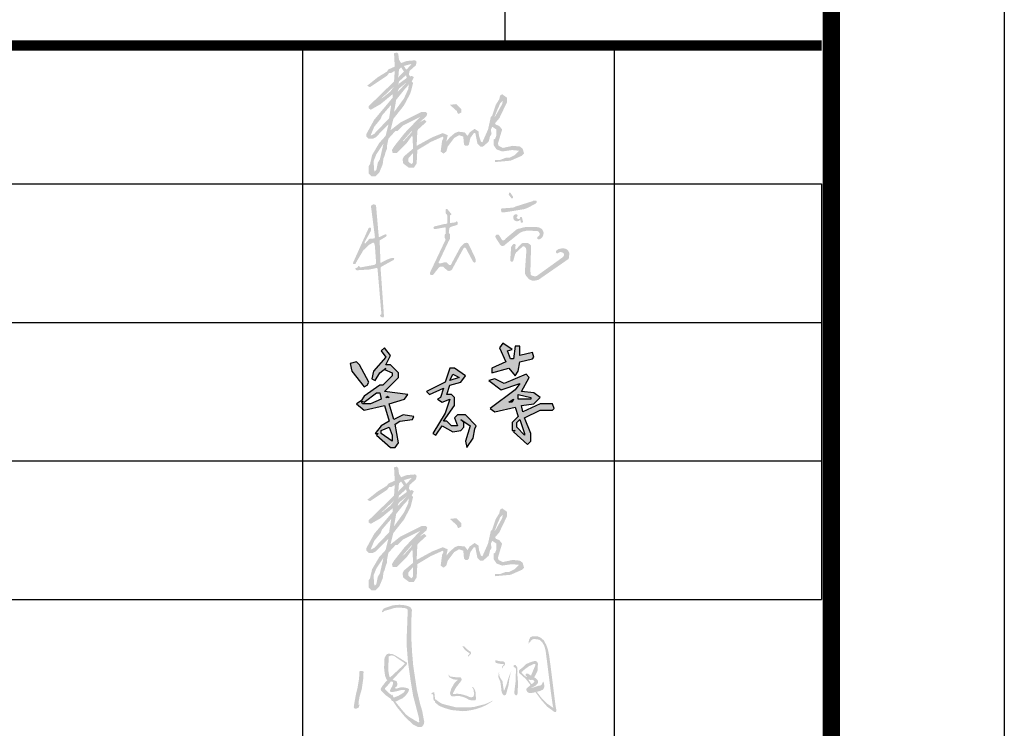
# Model space of a CAD drawing. Extents: x 2004103 to 2684460, y 304241 to 439257.
# Drawn here: x 2583237 to 2588928, y 352358 to 356451 of the extents above; entities that cross this region are included whole.
import ezdxf

# ---------------------------------------------------------------- set-up
doc = ezdxf.new("R2010")
doc.units = 0
doc.header["$LTSCALE"] = 1000
doc.header["$MEASUREMENT"] = 0
for name, color, linetype in [('LWIRE', 4, 'Continuous'), ('SHEET', 7, 'Continuous'), ('公司图框', 7, 'Continuous'), ('框1', 7, 'Continuous')]:
    doc.layers.add(name, color=color, linetype=linetype)

# ---------------------------------------------------------------- blocks, each defined once
blk = doc.blocks.new('song')
at = {"linetype": 'Continuous'}
h = blk.add_hatch(dxfattribs=at)
h.set_pattern_fill('ANSI31', color=256, scale=900)
h.set_pattern_definition([(45, (-30041.3, -9623.8), (-1010.28, 1010.28), [])])
h.paths.add_polyline_path([(-162, 360), (-153, 378), (-207, 477), (-225, 495), (-261, 486), (-252, 441), (-180, 351)])
h.paths.add_polyline_path([(-45, 297), (-36, 288), (-54, 288)], flags=16)
h.paths.add_polyline_path([(-18, 72), (-18, 36), (-81, 81), (-81, 99), (-36, 117)], flags=16)
h.paths.add_polyline_path([(99, 162), (108, 180), (45, 189), (-9, 162), (-36, 252), (54, 279), (72, 306), (-63, 324), (18, 405), (18, 432), (-27, 477), (-54, 477), (-27, 531), (-63, 576), (-81, 558), (-54, 522), (-126, 441), (-135, 396), (-117, 387), (-90, 432), (-54, 459), (-63, 450), (-18, 432), (-18, 414), (-72, 360), (-90, 360), (-180, 297), (-198, 270), (-180, 261), (-108, 315), (-90, 315), (-81, 279), (-144, 252), (-189, 252), (-198, 270), (-225, 252), (-180, 216), (-63, 243), (-36, 153), (-81, 126), (-117, 81), (-99, 81), (-108, 72), (-27, 0), (0, 0), (18, 27), (0, 135), (27, 153)])
h = blk.add_hatch(color=256, dxfattribs=at)
h.dxf.hatch_style = 1
h.paths.add_polyline_path([(-18, 432), (-18, 414), (-72, 360), (-90, 360), (-180, 297), (-198, 270), (-180, 261), (-108, 315), (-90, 315), (-81, 279), (-144, 252), (-189, 252), (-198, 270), (-225, 252), (-180, 216), (-63, 243), (-36, 153), (-81, 126), (-117, 81), (-99, 81), (-108, 72), (-27, 0), (0, 0), (18, 27), (0, 135), (27, 153), (99, 162), (108, 180), (45, 189), (-9, 162), (-36, 252), (54, 279), (72, 306), (-63, 324), (18, 405), (18, 432), (-27, 477), (-54, 477), (-27, 531), (-63, 576), (-81, 558), (-54, 522), (-126, 441), (-135, 396), (-117, 387), (-90, 432), (-54, 459), (-63, 450)])
h.paths.add_polyline_path([(-45, 297), (-36, 288), (-54, 288)], flags=16)
h.paths.add_polyline_path([(-36, 117), (-18, 72), (-18, 36), (-81, 81), (-81, 99)], flags=16)
h.paths.add_polyline_path([(-207, 477), (-225, 495), (-261, 486), (-252, 441), (-180, 351), (-162, 360), (-153, 378)])
h = blk.add_hatch(color=256)
h.paths.add_polyline_path([(621, 603), (603, 576), (639, 495), (558, 459), (558, 432), (657, 459), (693, 414), (711, 441), (720, 495), (792, 513), (801, 522), (792, 549), (720, 531), (720, 585), (693, 585), (684, 513), (666, 513), (648, 558), (675, 567)])
h.paths.add_polyline_path([(756, 423), (630, 369), (576, 396), (540, 387), (612, 333), (720, 369), (693, 333), (549, 225), (576, 207), (693, 234), (711, 180), (675, 144), (675, 99), (693, 99), (684, 90), (765, 18), (783, 36), (783, 81), (747, 171), (837, 216), (909, 216), (918, 225), (909, 252), (837, 252), (738, 207), (729, 243), (801, 252), (837, 288), (801, 315), (729, 324), (774, 405)])
h.paths.add_polyline_path([(711, 306), (783, 288), (783, 279), (711, 279)], flags=16)
h.paths.add_polyline_path([(684, 279), (675, 261), (657, 261)], flags=16)
h.paths.add_polyline_path([(720, 162), (747, 81), (747, 72), (702, 117), (702, 144)], flags=16)
h = blk.add_hatch(color=256)
h.paths.add_polyline_path([(297, 306), (315, 360), (378, 378), (405, 414), (342, 459), (315, 459), (288, 378), (180, 324), (198, 306), (279, 342), (261, 288), (243, 279), (270, 261), (315, 279), (288, 198), (216, 81), (234, 72), (270, 126), (333, 90), (378, 99), (396, 117), (396, 144), (378, 162), (432, 126), (405, 36), (414, 0), (450, 54), (459, 108), (468, 126), (405, 189), (360, 189), (342, 171), (360, 126), (324, 126), (297, 153), (279, 153), (342, 243), (342, 288), (324, 306)])
h.paths.add_polyline_path([(315, 387), (333, 423), (351, 414), (369, 405)], flags=16)
for points in [[(99, 162), (108, 180), (45, 189), (-9, 162), (-36, 252), (54, 279), (72, 306), (-63, 324), (18, 405), (18, 432), (-27, 477), (-54, 477), (-27, 531), (-63, 576), (-81, 558), (-54, 522), (-126, 441), (-135, 396), (-117, 387), (-90, 432), (-54, 459), (-63, 450), (-18, 432), (-18, 414), (-72, 360), (-90, 360), (-180, 297), (-198, 270), (-180, 261), (-108, 315), (-90, 315), (-81, 279), (-144, 252), (-189, 252), (-198, 270), (-225, 252), (-180, 216), (-63, 243), (-36, 153), (-81, 126), (-117, 81), (-99, 81), (-108, 72), (-27, 0), (0, 0), (18, 27), (0, 135), (27, 153), (99, 162)], [(792, 513), (801, 522), (792, 549), (720, 531), (720, 585), (693, 585), (684, 513), (666, 513), (648, 558), (675, 567), (621, 603), (603, 576), (639, 495), (558, 459), (558, 432), (657, 459), (693, 414), (711, 441), (720, 495), (792, 513)], [(-162, 360), (-153, 378), (-207, 477), (-225, 495), (-261, 486), (-252, 441), (-180, 351), (-162, 360)], [(459, 108), (468, 126), (405, 189), (360, 189), (342, 171), (360, 126), (324, 126), (297, 153), (279, 153), (342, 243), (342, 288), (324, 306), (297, 306), (315, 360), (378, 378), (405, 414), (342, 459), (315, 459), (288, 378), (180, 324), (198, 306), (279, 342), (261, 288), (243, 279), (270, 261), (315, 279), (288, 198), (216, 81), (234, 72), (270, 126), (333, 90), (378, 99), (396, 117), (396, 144), (378, 162), (432, 126), (405, 36), (414, 0), (450, 54), (459, 108)], [(351, 414), (369, 405), (315, 387), (333, 423), (351, 414)], [(909, 216), (918, 225), (909, 252), (837, 252), (738, 207), (729, 243), (801, 252), (837, 288), (801, 315), (729, 324), (774, 405), (756, 423), (630, 369), (576, 396), (540, 387), (612, 333), (720, 369), (693, 333), (549, 225), (576, 207), (693, 234), (711, 180), (675, 144), (675, 99), (693, 99), (684, 90), (765, 18), (783, 36), (783, 81), (747, 171), (837, 216), (909, 216)], [(-45, 297), (-36, 288), (-54, 288), (-45, 297)], [(783, 288), (783, 279), (711, 279), (711, 306), (783, 288)], [(684, 279), (675, 261), (657, 261), (684, 279)], [(-18, 72), (-18, 36), (-81, 81), (-81, 99), (-36, 117), (-18, 72)], [(747, 81), (747, 72), (702, 117), (702, 144), (720, 162), (747, 81)]]:
    blk.add_lwpolyline(points, dxfattribs=at)

msp = doc.modelspace()

# ---------------------------------------------------------------- hatches: boundary and pattern name
at = {"linetype": 'Continuous'}
h = msp.add_hatch(color=256, dxfattribs=at)
h.dxf.hatch_style = 1
h.paths.add_polyline_path([(2585266.02, 355550.96), (2585270.1, 355546.88), (2585294.6, 355546.88), (2585315.02, 355567.3), (2585335.44, 355616.3), (2585339.53, 355648.97), (2585346.76, 355665.56), (2585351.78, 355685.73), (2585359.94, 355706.15), (2585359.62, 355713.53), (2585359.94, 355722.48), (2585368.11, 355763.32), (2585408.95, 355808.24), (2585421.2, 355808.24), (2585453.87, 355840.91), (2585551.88, 355889.92), (2585462.04, 355795.99), (2585400.78, 355718.4), (2585388.53, 355697.98), (2585392.61, 355681.64), (2585417.12, 355681.64), (2585474.29, 355738.82), (2585506.96, 355783.74), (2585511.04, 355706.15), (2585457.95, 355661.23), (2585449.79, 355644.89), (2585453.87, 355620.39), (2585486.54, 355595.89), (2585515.13, 355595.89), (2585531.46, 355620.39), (2585535.55, 355697.98), (2585596.8, 355734.73), (2585604.09, 355739.01), (2585609.05, 355742.9), (2585682.56, 355775.57), (2585686.64, 355767.4), (2585678.48, 355751.07), (2585670.31, 355689.81), (2585686.64, 355677.56), (2585702.98, 355689.81), (2585711.15, 355718.4), (2585747.9, 355767.4), (2585776.49, 355783.74), (2585800.99, 355775.57), (2585805.07, 355730.65), (2585813.24, 355722.48), (2585825.49, 355722.48), (2585833.66, 355730.65), (2585841.83, 355767.4), (2585862.25, 355795.99), (2585870.41, 355795.99), (2585882.66, 355734.73), (2585899, 355718.4), (2585915.33, 355718.4), (2585948, 355746.98), (2585952.58, 355764.92), (2585956.17, 355779.65), (2585961.64, 355785.43), (2585964.34, 355791.91), (2585960.26, 355816.41), (2585968.42, 355832.74), (2585992.93, 355816.41), (2585992.93, 355783.74), (2585984.76, 355763.32), (2585976.59, 355759.24), (2585976.59, 355726.57), (2585992.93, 355702.06), (2586025.6, 355689.81), (2586082.77, 355697.98), (2586123.61, 355693.9), (2586099.1, 355669.39), (2586066.43, 355653.06), (2586046.01, 355653.06), (2586013.34, 355640.81), (2585984.76, 355640.81), (2585984.76, 355628.56), (2586074.6, 355636.72), (2586139.94, 355665.31), (2586152.19, 355677.56), (2586144.02, 355706.15), (2586127.69, 355718.4), (2586086.85, 355722.48), (2586029.68, 355710.23), (2586005.18, 355722.48), (2586001.09, 355734.73), (2586025.6, 355816.41), (2586009.26, 355836.83), (2585988.84, 355844.99), (2585984.76, 355853.16), (2586009.26, 355881.75), (2586054.18, 355975.67), (2586054.18, 356000.18), (2586025.6, 356020.6), (2586013.34, 356012.43), (2586009.26, 355992.01), (2585988.84, 355959.34), (2585968.42, 355898.08), (2585960.26, 355889.92), (2585943.92, 355816.41), (2585911.25, 355742.9), (2585903.08, 355746.98), (2585894.92, 355771.49), (2585892.52, 355777.11), (2585890.89, 355783.45), (2585890.83, 355791.91), (2585890.83, 355804.16), (2585866.33, 355820.49), (2585837.74, 355800.07), (2585825.49, 355779.65), (2585809.16, 355800.07), (2585772.4, 355804.16), (2585751.98, 355795.99), (2585723.4, 355771.49), (2585702.98, 355746.98), (2585711.15, 355783.74), (2585682.56, 355795.99), (2585621.3, 355771.49), (2585531.46, 355722.48), (2585535.55, 355808.24), (2585538.88, 355815.57), (2585543.71, 355820.49), (2585588.63, 355861.33), (2585576.38, 355873.58), (2585547.8, 355857.25), (2585588.63, 355894), (2585592.72, 355910.33), (2585584.55, 355918.5), (2585560.05, 355918.5), (2585437.54, 355857.25), (2585380.36, 355812.32), (2585396.7, 355877.66), (2585457.95, 355955.26), (2585494.71, 356024.68), (2585496.49, 356031.14), (2585498.79, 356036.93), (2585511.04, 356085.94), (2585502.88, 356094.1), (2585515.13, 356118.61), (2585502.88, 356126.77), (2585494.71, 356122.69), (2585486.54, 356134.94), (2585490.62, 356155.36), (2585527.38, 356188.03), (2585531.46, 356208.45), (2585523.29, 356216.62), (2585474.29, 356212.53), (2585441.62, 356200.28), (2585429.37, 356220.7), (2585425.28, 356253.37), (2585417.12, 356261.54), (2585400.78, 356257.45), (2585404.87, 356179.86), (2585368.11, 356163.53), (2585359.94, 356151.28), (2585306.86, 356118.61), (2585245.6, 356069.6), (2585261.93, 356061.43), (2585359.94, 356126.77), (2585372.2, 356143.11), (2585384.45, 356143.11), (2585404.87, 356155.36), (2585400.78, 356094.1), (2585253.77, 355951.17), (2585253.77, 355938.92), (2585266.02, 355930.75), (2585323.19, 355963.42), (2585392.61, 356020.6), (2585392.61, 356000.18), (2585286.44, 355873.58), (2585241.52, 355791.91), (2585241.52, 355775.57), (2585253.77, 355763.32), (2585278.27, 355763.32), (2585294.6, 355771.49), (2585368.11, 355844.99), (2585351.78, 355779.65), (2585315.02, 355738.82), (2585274.19, 355669.39), (2585261.93, 355616.3), (2585253.77, 355604.05), (2585253.77, 355563.22)])
h.paths.add_polyline_path([(2585429.37, 356122.69), (2585425.28, 356114.52), (2585429.37, 356163.53), (2585441.62, 356175.78), (2585457.95, 356151.28)], flags=16)
h.paths.add_polyline_path([(2585474.29, 356163.53), (2585470.21, 356163.53), (2585457.95, 356183.95), (2585502.88, 356196.2)], flags=16)
h.paths.add_polyline_path([(2585429.37, 356081.85), (2585425.28, 356073.68), (2585429.37, 356094.1), (2585470.21, 356130.86), (2585474.29, 356114.52)], flags=16)
h.paths.add_polyline_path([(2585425.28, 356036.93), (2585421.2, 356036.93), (2585429.37, 356053.27), (2585474.29, 356090.02)], flags=16)
h.paths.add_polyline_path([(2585335.44, 356000.18), (2585327.27, 355996.09), (2585400.78, 356065.52), (2585380.36, 356036.93)], flags=16)
h.paths.add_polyline_path([(2585270.1, 355783.74), (2585266.02, 355783.74), (2585286.44, 355832.74), (2585323.19, 355877.66), (2585331.36, 355898.08), (2585384.45, 355959.34), (2585372.2, 355881.75), (2585286.44, 355791.91)], flags=16)
h.paths.add_polyline_path([(2585404.87, 355922.59), (2585400.78, 355918.5), (2585408.95, 355963.42), (2585410.69, 355974.17), (2585413.03, 355987.93), (2585462.04, 356049.18), (2585469.39, 356056.49), (2585474.29, 356061.43), (2585486.54, 356077.77), (2585482.46, 356049.18), (2585457.95, 355996.09)], flags=16)
h.paths.add_polyline_path([(2585290.52, 355575.47), (2585286.44, 355575.47), (2585282.35, 355632.64), (2585298.69, 355673.48), (2585339.53, 355734.73), (2585319.11, 355644.89), (2585306.86, 355624.47), (2585298.69, 355583.63)], flags=16)
h.paths.add_polyline_path([(2585458.77, 355751.95), (2585449.79, 355746.98), (2585502.88, 355808.24), (2585504.28, 355803.26)], flags=16)
h.paths.add_polyline_path([(2585502.88, 355616.3), (2585490.62, 355624.47), (2585482.46, 355632.64), (2585482.46, 355648.97), (2585511.04, 355681.64), (2585511.04, 355628.56)], flags=16)
h.paths.add_polyline_path([(2585768.32, 355910.33), (2585772.4, 355906.25), (2585788.74, 355914.42), (2585788.74, 355934.84), (2585760.15, 355963.42), (2585723.4, 355959.34), (2585764.24, 355922.59)], flags=17)
h.paths.add_polyline_path([(2585988.84, 355898.08), (2585980.67, 355885.83), (2586001.09, 355938.92), (2586006.96, 355950.07), (2586013.34, 355967.51), (2586029.68, 355983.84), (2586025.6, 355963.42)], flags=16)
at = {"lineweight": 30}
h = msp.add_hatch(color=256, dxfattribs=at)
h.dxf.hatch_style = 1
h.paths.add_polyline_path([(2586077.64, 355137.44), (2586072.2, 355064.41), (2586073.27, 355057.15), (2586076.02, 355054.19), (2586081.31, 355052.28), (2586087.24, 355054.82), (2586089.78, 355057.87), (2586101.08, 355097.38), (2586106.06, 355105.68), (2586115.37, 355114.81), (2586144.87, 355141.15), (2586149.58, 355142.48), (2586154.61, 355140.99), (2586157.59, 355138.01), (2586162.8, 355132.8), (2586163.92, 355128.34), (2586165.6, 355115.69), (2586157.18, 354997.12), (2586158.01, 354983.48), (2586164.35, 354970.48), (2586173.36, 354960.48), (2586180.43, 354952.63), (2586192.38, 354945.81), (2586201.73, 354943.48), (2586215.41, 354944.14), (2586235.1, 354948.14), (2586408.29, 355068.16), (2586412.01, 355074.99), (2586412.71, 355085.26), (2586413.41, 355095.53), (2586413.98, 355103.85), (2586411.07, 355109.32), (2586406.83, 355117.32), (2586399.85, 355124.04), (2586391.67, 355128.24), (2586381.38, 355130.11), (2586368.99, 355129.41), (2586350.75, 355125.68), (2586343.73, 355120.77), (2586339.07, 355117.51), (2586336.49, 355111.89), (2586337.19, 355105.35), (2586339.99, 355102.32), (2586346.54, 355101.38), (2586350.51, 355104.18), (2586355.37, 355107.61), (2586359.87, 355108.16), (2586365.54, 355108.85), (2586373.9, 355106.52), (2586380.21, 355102.08), (2586383.72, 355096.01), (2586382.78, 355091.34), (2586381.51, 355085), (2586373.19, 355077.09), (2586226.47, 354971.29), (2586220.28, 354968.9), (2586212.46, 354968.9), (2586201.35, 354971.58), (2586195.63, 354972.95), (2586191.48, 354977.95), (2586189.83, 354984.32), (2586189.42, 354994.18), (2586189.03, 355005.72), (2586192.81, 355139.3), (2586191.81, 355146.14), (2586187.41, 355152.13), (2586181.22, 355156.32), (2586175.15, 355160.43), (2586167.02, 355161.12), (2586162.29, 355161.52), (2586144.82, 355160.92), (2586137.62, 355157.52), (2586112.23, 355130.75), (2586109.07, 355126.91), (2586107.26, 355124.71), (2586104.89, 355124.06), (2586102.91, 355124.72), (2586101.59, 355127.02), (2586102.69, 355141.53), (2586103.14, 355151.34), (2586101.83, 355153.49), (2586097.75, 355155.53), (2586093.08, 355155.41), (2586089.01, 355153.49), (2586086.01, 355150.26), (2586082.96, 355146.97)])
h.paths.add_polyline_path([(2586126.65, 355244.77), (2586115.9, 355242.42), (2586107.47, 355238.1), (2586098.62, 355230.71), (2586047.13, 355187.63), (2586043.49, 355183.24), (2586039.98, 355179), (2586036.01, 355177.16), (2586031.57, 355176.9), (2586027.43, 355176.67), (2586024.72, 355180.32), (2586022.21, 355182.84), (2586018.19, 355189.42), (2586008.38, 355205.48), (2586004.97, 355210.02), (2585997.78, 355210.02), (2585994.5, 355209.65), (2585990.78, 355207.98), (2585987.93, 355204.94), (2585986.75, 355200.92), (2585986.65, 355196.71), (2585988.81, 355190.72), (2586014.43, 355150.81), (2586018.34, 355146.7), (2586023.45, 355144.22), (2586029.81, 355144.08), (2586034.91, 355145.74), (2586038.99, 355147.05), (2586043.06, 355151.8), (2586126.56, 355218.06), (2586134.72, 355223.06), (2586141.83, 355226.35), (2586151.02, 355228.43), (2586159.56, 355230.36), (2586165.1, 355231.62), (2586174.08, 355231.55), (2586204.6, 355231.32), (2586219.34, 355231.2), (2586229.27, 355229.9), (2586234.42, 355227.33), (2586237.95, 355224.47), (2586241.77, 355217.7), (2586242.12, 355212.82), (2586241.89, 355207.24), (2586240.09, 355204.37), (2586237.82, 355200.74), (2586232.55, 355198.75), (2586229.79, 355196.36), (2586228.24, 355192.65), (2586228.48, 355189.18), (2586228.66, 355186.48), (2586230.51, 355184.03), (2586233.27, 355182.47), (2586239.26, 355182.24), (2586244.41, 355183.55), (2586249.92, 355186.78), (2586256.38, 355193.12), (2586262.13, 355202.34), (2586264.41, 355212.15), (2586265.01, 355222.08), (2586262.49, 355229.98), (2586255.12, 355242.02), (2586238.81, 355251.24), (2586224.64, 355253.17), (2586174.84, 355254.46), (2586153.16, 355251.89)])
h.paths.add_polyline_path([(2586096.73, 355325.19), (2586091.42, 355318.55), (2586090.36, 355310.06), (2586090.19, 355305.3), (2586092.4, 355297.32), (2586096.54, 355292.09), (2586102.48, 355288.42), (2586108.33, 355286.7), (2586112.47, 355286.63), (2586118.18, 355288.03), (2586122.29, 355289.04), (2586124.75, 355291.56), (2586126.42, 355293.26), (2586128.24, 355294.61), (2586130.11, 355295.06), (2586130.94, 355294.23), (2586131.35, 355292.72), (2586132.18, 355286.54), (2586132.64, 355283.05), (2586134.1, 355280.09), (2586135.68, 355278.58), (2586138.43, 355277.69), (2586141.8, 355278.1), (2586143.79, 355279.13), (2586145.1, 355281.32), (2586145.61, 355285.42), (2586145.21, 355288.02), (2586140.12, 355308.6), (2586139.14, 355310.12), (2586137.12, 355310.64), (2586135.26, 355311.12), (2586133.15, 355310.87), (2586130.79, 355310.58), (2586129.33, 355309.45), (2586128.63, 355308.49), (2586128.36, 355306.85), (2586127.64, 355302.32), (2586127.04, 355300.98), (2586125.33, 355300.25), (2586123.87, 355299.64), (2586120.46, 355299.53), (2586118.08, 355300.25), (2586114.16, 355301.45), (2586112.09, 355303.68), (2586109.92, 355306), (2586109.39, 355308.68), (2586110.44, 355310.91), (2586112.62, 355313.55), (2586114.49, 355316.79), (2586114.74, 355319.76), (2586114.08, 355322.9), (2586112.5, 355324.72), (2586110.74, 355325.97), (2586108.33, 355326.55), (2586105.02, 355326.36), (2586101.5, 355326.15)])
h.paths.add_polyline_path([(2586105.84, 355372.56), (2586096.28, 355367.87), (2586085, 355365.01), (2586073.05, 355364.17), (2586026.5, 355360.89), (2586022.44, 355360.49), (2586020.29, 355358.34), (2586019.29, 355354.36), (2586019.95, 355347.23), (2586020.42, 355342.27), (2586022.44, 355339.11), (2586024.03, 355338.42), (2586027.61, 355337.85), (2586032.99, 355337.5), (2586082.77, 355344.9), (2586101.52, 355348.06), (2586134.6, 355353.65), (2586152.29, 355356.63), (2586170.42, 355362.55), (2586216.27, 355387.05), (2586222.09, 355392.04), (2586225.91, 355397.45), (2586225.75, 355401.58), (2586223.52, 355404.28), (2586219.39, 355406.03), (2586213.5, 355406.34), (2586209.88, 355406.54), (2586205.07, 355404.91), (2586200.3, 355402.21)])
h.paths.add_polyline_path([(2586064.77, 355451.18), (2586064.28, 355442.32), (2586064.11, 355439.23), (2586065.89, 355435.88), (2586069.28, 355433.14), (2586077.18, 355422.34), (2586078.96, 355419.91), (2586083.96, 355419.12), (2586086.86, 355420.41), (2586088.65, 355422.47), (2586088.97, 355425.59), (2586088.26, 355429.49), (2586072.89, 355451.24), (2586071.7, 355452.33), (2586069.08, 355452.77), (2586066.54, 355452.25)])
h.paths.add_polyline_path([(2585699.33, 355350.7), (2585700.03, 355333.25), (2585701.19, 355330.2), (2585702.02, 355328.01), (2585705.76, 355326.45), (2585707.7, 355323.98), (2585709.75, 355277.17), (2585708.74, 355275.4), (2585706.79, 355274.23), (2585704.13, 355272.64), (2585698.65, 355271.43), (2585693.76, 355270.35), (2585688.99, 355270.13), (2585634.2, 355256.83), (2585631.44, 355254.92), (2585629.28, 355252.15), (2585628.67, 355248.91), (2585629.08, 355246.01), (2585630.36, 355243.72), (2585632.93, 355242.64), (2585636.17, 355242.16), (2585639.01, 355241.75), (2585642.32, 355242.03), (2585694.78, 355251.23), (2585697.07, 355250.66), (2585699.19, 355249.14), (2585699.97, 355246.38), (2585699.84, 355242.38), (2585700.01, 355217.2), (2585698.62, 355214.19), (2585695.49, 355211.75), (2585693.63, 355208.16), (2585693.52, 355201.44), (2585693.38, 355193.79), (2585694.79, 355189.15), (2585697.91, 355184), (2585698.14, 355181.14), (2585698.32, 355178.87), (2585696.53, 355175.77), (2585608.09, 354989.14), (2585607.65, 354984.58), (2585608.9, 354979.84), (2585612.39, 354976.49), (2585616.16, 354975.37), (2585622.17, 354975.51), (2585626.64, 354977.19), (2585629.29, 354980.53), (2585660.25, 355019.6), (2585663.37, 355022.66), (2585667.52, 355024.04), (2585671.25, 355025.28), (2585676.16, 355024.9), (2585681.64, 355024.48), (2585686.54, 355023), (2585689.65, 355019.37), (2585694.49, 355015.06), (2585706.13, 355004.67), (2585708.15, 355002.87), (2585712.97, 355000.41), (2585717.34, 354999.84), (2585722.2, 355000.22), (2585725.3, 355000.47), (2585729.61, 355002.69), (2585733.06, 355004.47), (2585735.61, 355007.35), (2585738.55, 355012.86), (2585743.73, 355022.54), (2585802, 355129.74), (2585805.11, 355132.98), (2585808.17, 355134.38), (2585811.58, 355133.79), (2585814.41, 355131.79), (2585817.24, 355128.14), (2585857.11, 355053.61), (2585860.94, 355049.72), (2585864.53, 355048.21), (2585868.13, 355048.21), (2585870.8, 355049.83), (2585872.43, 355052.73), (2585873.13, 355057.83), (2585872.31, 355063.63), (2585871.27, 355071.04), (2585868.13, 355078.94), (2585830.14, 355157.92), (2585825.24, 355161.79), (2585820.09, 355162.13), (2585814.48, 355161.33), (2585808.73, 355160.51), (2585804.64, 355157.22), (2585801.96, 355155.29), (2585796.6, 355150.14), (2585785.36, 355138.95), (2585735.28, 355046.65), (2585733.25, 355040.19), (2585731.01, 355037.25), (2585729.21, 355034.88), (2585726.53, 355034.07), (2585723.92, 355033.28), (2585721.7, 355033.96), (2585718.94, 355034.8), (2585710.28, 355043.72), (2585706.03, 355047.97), (2585702.61, 355049.62), (2585697.22, 355050.35), (2585691.93, 355049.83), (2585686.96, 355048.17), (2585681.95, 355046.51), (2585668.31, 355043.47), (2585664.22, 355042.55), (2585660.87, 355043.9), (2585658.83, 355047.11), (2585659.27, 355051.62), (2585661.89, 355056.29), (2585716.27, 355171.64), (2585720.2, 355178.06), (2585722.88, 355182.42), (2585725.08, 355189.96), (2585724.9, 355199.88), (2585724.8, 355205.48), (2585724.73, 355208.91), (2585724.35, 355211.65), (2585723.45, 355213.8), (2585721.22, 355215.68), (2585719.37, 355217.24), (2585718.02, 355218.38), (2585717.18, 355220.48), (2585720.61, 355246.41), (2585721.67, 355248.87), (2585724.96, 355252.16), (2585728.8, 355254.13), (2585758.1, 355263.23), (2585764.47, 355265.12), (2585767.42, 355267.4), (2585769.04, 355269.97), (2585768.95, 355273.77), (2585768.84, 355278.06), (2585767.8, 355281.19), (2585765.33, 355284.52), (2585763.75, 355286.64), (2585761.52, 355286.33), (2585760, 355284.71), (2585758.28, 355282.89), (2585756.5, 355280.99), (2585754.48, 355280.52), (2585748.95, 355279.24), (2585728.3, 355276.91), (2585725.45, 355277.25), (2585724.15, 355278.63), (2585723.49, 355280.59), (2585723.28, 355284.29), (2585724.35, 355319.25), (2585725.84, 355321.9), (2585727.88, 355323.33), (2585730.85, 355323.84), (2585732.69, 355325.47), (2585732.69, 355327), (2585732.02, 355329.46), (2585730.24, 355330.96), (2585709.4, 355356.19), (2585707.14, 355357.22), (2585703.67, 355357.5), (2585701.51, 355356.66), (2585699.91, 355354.97)])
h.paths.add_polyline_path([(2585267.28, 355373.93), (2585289.64, 355201.99), (2585289.97, 355195.51), (2585289.37, 355191.97), (2585287.79, 355188.5), (2585285.07, 355187.37), (2585276.6, 355186.69), (2585259.52, 355185.04), (2585255.82, 355183.4), (2585254.02, 355181.41), (2585251.36, 355177.43), (2585235.22, 355159.15), (2585232.98, 355158.37), (2585231.22, 355158.59), (2585230.27, 355159.47), (2585230.12, 355161.45), (2585230.78, 355165.92), (2585265.71, 355228.96), (2585268.33, 355237.41), (2585268.33, 355242.38), (2585266.82, 355247.24), (2585264.16, 355249.67), (2585260.46, 355249.56), (2585257.52, 355249.09), (2585254.79, 355247.1), (2585252.74, 355244.38), (2585251.26, 355241.37), (2585166.73, 355053.51), (2585164.32, 355046.52), (2585164.32, 355042.41), (2585166.43, 355040.55), (2585169.42, 355039.81), (2585172.2, 355039.11), (2585175.26, 355039.68), (2585179.37, 355043.16), (2585182.23, 355049.62), (2585223.16, 355118.66), (2585255.71, 355150.36), (2585277.76, 355162.2), (2585281.21, 355162.74), (2585283.16, 355161.77), (2585285.31, 355159.4), (2585287.47, 355154.88), (2585290.17, 355143.77), (2585290.92, 355132.67), (2585296.93, 355048.58), (2585296.68, 355043.73), (2585294.73, 355040.97), (2585292.47, 355037.76), (2585287.43, 355034.81), (2585208.11, 355020.33), (2585204.77, 355020.71), (2585202.44, 355022.61), (2585201.39, 355024.72), (2585200.28, 355026.94), (2585198.99, 355027.53), (2585196.59, 355027.73), (2585194.63, 355027.07), (2585192.94, 355025.22), (2585192.18, 355023.42), (2585190.1, 355020.48), (2585187.22, 355018.14), (2585183.45, 355017.16), (2585179.71, 355016.19), (2585177.91, 355014.21), (2585177.37, 355011.75), (2585178.22, 355009.3), (2585179.04, 355006.89), (2585181.67, 355005.32), (2585185.73, 355003.86), (2585190.18, 355003.71), (2585260.63, 355008.19), (2585296.72, 355016.02), (2585300.79, 355016.29), (2585302.88, 355015.34), (2585305.44, 355012.97), (2585305.73, 355008.89), (2585306.04, 355004.38), (2585327.64, 354752.59), (2585326.75, 354748.45), (2585324.77, 354747.6), (2585323, 354746.84), (2585320.95, 354745.96), (2585319.54, 354743.64), (2585319.96, 354741.38), (2585321.66, 354738.55), (2585323.24, 354735.91), (2585328.17, 354732.9), (2585331.56, 354731.2), (2585335.66, 354731.34), (2585338.64, 354731.45), (2585340.33, 354733.04), (2585342.6, 354738.13), (2585322.93, 355016.98), (2585323.52, 355019.98), (2585326.75, 355023.21), (2585334.46, 355028.14), (2585397.48, 355062.63), (2585401.11, 355066.81), (2585401.92, 355070.33), (2585400.7, 355073.18), (2585397.85, 355074.26), (2585394.94, 355075.37), (2585388.36, 355074.53), (2585382.67, 355073.04), (2585377.51, 355071.7), (2585372.3, 355070.33), (2585330.87, 355050.17), (2585327.67, 355046.83), (2585324.73, 355046.43), (2585322.45, 355048.17), (2585322.32, 355052.57), (2585317.81, 355169.56), (2585318.25, 355175.02), (2585319.25, 355176.59), (2585322.68, 355178.81), (2585352.56, 355196.95), (2585355.88, 355199.94), (2585357.59, 355203.75), (2585357.59, 355208.18), (2585355.98, 355209.99), (2585353.77, 355210.49), (2585349.14, 355210.19), (2585344.52, 355208.68), (2585340.28, 355207.3), (2585317.66, 355196.12), (2585315.37, 355195.65), (2585313.34, 355196.36), (2585312.45, 355197.95), (2585312.01, 355201.93), (2585296.93, 355375.92), (2585295.21, 355378.99), (2585293.59, 355380.28), (2585290.52, 355382.74), (2585286.89, 355383.52), (2585284.21, 355384.1), (2585281.31, 355384.01), (2585278.97, 355383.03), (2585276.16, 355381.85), (2585273.74, 355380.84), (2585270.57, 355378.27)])
at = {"linetype": 'Continuous'}
h = msp.add_hatch(color=256, dxfattribs=at)
h.dxf.hatch_style = 1
h.paths.add_polyline_path([(2585266.02, 353158.76), (2585270.1, 353154.68), (2585294.6, 353154.68), (2585315.02, 353175.1), (2585335.44, 353224.1), (2585339.53, 353256.77), (2585346.76, 353273.36), (2585351.78, 353293.53), (2585359.94, 353313.95), (2585359.62, 353321.33), (2585359.94, 353330.28), (2585368.11, 353371.12), (2585408.95, 353416.04), (2585421.2, 353416.04), (2585453.87, 353448.71), (2585551.88, 353497.71), (2585462.04, 353403.79), (2585400.78, 353326.2), (2585388.53, 353305.78), (2585392.61, 353289.44), (2585417.12, 353289.44), (2585474.29, 353346.62), (2585506.96, 353391.54), (2585511.04, 353313.95), (2585457.95, 353269.02), (2585449.79, 353252.69), (2585453.87, 353228.19), (2585486.54, 353203.68), (2585515.13, 353203.68), (2585531.46, 353228.19), (2585535.55, 353305.78), (2585596.8, 353342.53), (2585604.09, 353346.81), (2585609.05, 353350.7), (2585682.56, 353383.37), (2585686.64, 353375.2), (2585678.48, 353358.87), (2585670.31, 353297.61), (2585686.64, 353285.36), (2585702.98, 353297.61), (2585711.15, 353326.2), (2585747.9, 353375.2), (2585776.49, 353391.54), (2585800.99, 353383.37), (2585805.07, 353338.45), (2585813.24, 353330.28), (2585825.49, 353330.28), (2585833.66, 353338.45), (2585841.83, 353375.2), (2585862.25, 353403.79), (2585870.41, 353403.79), (2585882.66, 353342.53), (2585899, 353326.2), (2585915.33, 353326.2), (2585948, 353354.78), (2585952.58, 353372.72), (2585956.17, 353387.45), (2585961.64, 353393.23), (2585964.34, 353399.7), (2585960.26, 353424.21), (2585968.42, 353440.54), (2585992.93, 353424.21), (2585992.93, 353391.54), (2585984.76, 353371.12), (2585976.59, 353367.03), (2585976.59, 353334.36), (2585992.93, 353309.86), (2586025.6, 353297.61), (2586082.77, 353305.78), (2586123.61, 353301.69), (2586099.1, 353277.19), (2586066.43, 353260.86), (2586046.01, 353260.86), (2586013.34, 353248.61), (2585984.76, 353248.61), (2585984.76, 353236.35), (2586074.6, 353244.52), (2586139.94, 353273.11), (2586152.19, 353285.36), (2586144.02, 353313.95), (2586127.69, 353326.2), (2586086.85, 353330.28), (2586029.68, 353318.03), (2586005.18, 353330.28), (2586001.09, 353342.53), (2586025.6, 353424.21), (2586009.26, 353444.63), (2585988.84, 353452.79), (2585984.76, 353460.96), (2586009.26, 353489.55), (2586054.18, 353583.47), (2586054.18, 353607.98), (2586025.6, 353628.39), (2586013.34, 353620.23), (2586009.26, 353599.81), (2585988.84, 353567.14), (2585968.42, 353505.88), (2585960.26, 353497.71), (2585943.92, 353424.21), (2585911.25, 353350.7), (2585903.08, 353354.78), (2585894.92, 353379.29), (2585892.52, 353384.91), (2585890.89, 353391.25), (2585890.83, 353399.7), (2585890.83, 353411.96), (2585866.33, 353428.29), (2585837.74, 353407.87), (2585825.49, 353387.45), (2585809.16, 353407.87), (2585772.4, 353411.96), (2585751.98, 353403.79), (2585723.4, 353379.29), (2585702.98, 353354.78), (2585711.15, 353391.54), (2585682.56, 353403.79), (2585621.3, 353379.29), (2585531.46, 353330.28), (2585535.55, 353416.04), (2585538.88, 353423.36), (2585543.71, 353428.29), (2585588.63, 353469.13), (2585576.38, 353481.38), (2585547.8, 353465.04), (2585588.63, 353501.8), (2585592.72, 353518.13), (2585584.55, 353526.3), (2585560.05, 353526.3), (2585437.54, 353465.04), (2585380.36, 353420.12), (2585396.7, 353485.46), (2585457.95, 353563.05), (2585494.71, 353632.48), (2585496.49, 353638.94), (2585498.79, 353644.73), (2585511.04, 353693.73), (2585502.88, 353701.9), (2585515.13, 353726.4), (2585502.88, 353734.57), (2585494.71, 353730.49), (2585486.54, 353742.74), (2585490.62, 353763.16), (2585527.38, 353795.83), (2585531.46, 353816.25), (2585523.29, 353824.41), (2585474.29, 353820.33), (2585441.62, 353808.08), (2585429.37, 353828.5), (2585425.28, 353861.17), (2585417.12, 353869.34), (2585400.78, 353865.25), (2585404.87, 353787.66), (2585368.11, 353771.33), (2585359.94, 353759.07), (2585306.86, 353726.4), (2585245.6, 353677.4), (2585261.93, 353669.23), (2585359.94, 353734.57), (2585372.2, 353750.91), (2585384.45, 353750.91), (2585404.87, 353763.16), (2585400.78, 353701.9), (2585253.77, 353558.97), (2585253.77, 353546.72), (2585266.02, 353538.55), (2585323.19, 353571.22), (2585392.61, 353628.39), (2585392.61, 353607.98), (2585286.44, 353481.38), (2585241.52, 353399.7), (2585241.52, 353383.37), (2585253.77, 353371.12), (2585278.27, 353371.12), (2585294.6, 353379.29), (2585368.11, 353452.79), (2585351.78, 353387.45), (2585315.02, 353346.62), (2585274.19, 353277.19), (2585261.93, 353224.1), (2585253.77, 353211.85), (2585253.77, 353171.01)])
h.paths.add_polyline_path([(2585429.37, 353730.49), (2585425.28, 353722.32), (2585429.37, 353771.33), (2585441.62, 353783.58), (2585457.95, 353759.07)], flags=16)
h.paths.add_polyline_path([(2585474.29, 353771.33), (2585470.21, 353771.33), (2585457.95, 353791.74), (2585502.88, 353804)], flags=16)
h.paths.add_polyline_path([(2585429.37, 353689.65), (2585425.28, 353681.48), (2585429.37, 353701.9), (2585470.21, 353738.66), (2585474.29, 353722.32)], flags=16)
h.paths.add_polyline_path([(2585425.28, 353644.73), (2585421.2, 353644.73), (2585429.37, 353661.06), (2585474.29, 353697.82)], flags=16)
h.paths.add_polyline_path([(2585335.44, 353607.98), (2585327.27, 353603.89), (2585400.78, 353673.32), (2585380.36, 353644.73)], flags=16)
h.paths.add_polyline_path([(2585270.1, 353391.54), (2585266.02, 353391.54), (2585286.44, 353440.54), (2585323.19, 353485.46), (2585331.36, 353505.88), (2585384.45, 353567.14), (2585372.2, 353489.55), (2585286.44, 353399.7)], flags=16)
h.paths.add_polyline_path([(2585404.87, 353530.38), (2585400.78, 353526.3), (2585408.95, 353571.22), (2585410.69, 353581.97), (2585413.03, 353595.72), (2585462.04, 353656.98), (2585469.39, 353664.29), (2585474.29, 353669.23), (2585486.54, 353685.57), (2585482.46, 353656.98), (2585457.95, 353603.89)], flags=16)
h.paths.add_polyline_path([(2585290.52, 353183.27), (2585286.44, 353183.27), (2585282.35, 353240.44), (2585298.69, 353281.28), (2585339.53, 353342.53), (2585319.11, 353252.69), (2585306.86, 353232.27), (2585298.69, 353191.43)], flags=16)
h.paths.add_polyline_path([(2585458.77, 353359.75), (2585449.79, 353354.78), (2585502.88, 353416.04), (2585504.28, 353411.06)], flags=16)
h.paths.add_polyline_path([(2585502.88, 353224.1), (2585490.62, 353232.27), (2585482.46, 353240.44), (2585482.46, 353256.77), (2585511.04, 353289.44), (2585511.04, 353236.35)], flags=16)
h.paths.add_polyline_path([(2585768.32, 353518.13), (2585772.4, 353514.05), (2585788.74, 353522.22), (2585788.74, 353542.64), (2585760.15, 353571.22), (2585723.4, 353567.14), (2585764.24, 353530.38)], flags=17)
h.paths.add_polyline_path([(2585988.84, 353505.88), (2585980.67, 353493.63), (2586001.09, 353546.72), (2586006.96, 353557.87), (2586013.34, 353575.31), (2586029.68, 353591.64), (2586025.6, 353571.22)], flags=16)
at = {"lineweight": 30}
h = msp.add_hatch(color=256, dxfattribs=at)
h.dxf.hatch_style = 1
h.paths.add_polyline_path([(2585222.91, 352645.66), (2585224.53, 352684.92), (2585222.94, 352687.21), (2585204.75, 352689.33), (2585202.3, 352688.38), (2585200.75, 352683.46), (2585200.25, 352665.78), (2585197.42, 352637.7), (2585189.83, 352591.91), (2585179.47, 352548.73), (2585170.76, 352499.02), (2585167.75, 352479.28), (2585173.19, 352471.7), (2585183.5, 352471.7), (2585193.8, 352476.14), (2585196.95, 352478.28), (2585202.05, 352496.96), (2585196.08, 352491.82), (2585195.32, 352495.18), (2585196.21, 352511.69), (2585201.98, 352542.34), (2585214.11, 352582.73)])
h.paths.add_polyline_path([(2585367.96, 352718.34), (2585369.8, 352760.19), (2585369.8, 352769.32), (2585370.83, 352773.67), (2585381.16, 352777.43), (2585389.34, 352778.75), (2585400.46, 352775.86), (2585457, 352737.5), (2585462.23, 352733.51), (2585462.23, 352730.44), (2585461.42, 352728.45), (2585361.38, 352636), (2585353.64, 352627.8), (2585331.64, 352599.35), (2585325.21, 352588.88), (2585323.83, 352586.06), (2585324.63, 352579.49), (2585325.64, 352576.46), (2585329.84, 352571.95), (2585338.36, 352563.37), (2585353.56, 352548.08), (2585370.92, 352535.8), (2585383.43, 352526.95), (2585383.77, 352533.89), (2585385.77, 352538.29), (2585389.88, 352547.32), (2585367.92, 352563.36), (2585355.93, 352575.52), (2585349.61, 352581.93), (2585348.45, 352586.52), (2585348.45, 352589.19), (2585354.29, 352594.32), (2585374.22, 352617.29), (2585382.68, 352628.83), (2585391.83, 352637.21), (2585422.43, 352670.36), (2585471.6, 352721.76), (2585475.26, 352729.27), (2585475.26, 352735.72), (2585471.86, 352739.34), (2585462.81, 352744.77), (2585411.59, 352776.84), (2585395.5, 352784.72), (2585388.85, 352787.24), (2585374.25, 352787.96), (2585365.63, 352787.96), (2585360.07, 352785.82), (2585353.44, 352778.27), (2585347.27, 352766.23), (2585344.18, 352755.04), (2585344.18, 352739.97), (2585343.48, 352706.53), (2585343.96, 352694.5), (2585349.82, 352657.9), (2585357.51, 352639.24), (2585361.38, 352636), (2585378.57, 352651.89), (2585373.54, 352657.34), (2585371.4, 352669.35), (2585367.96, 352688.74)])
h.paths.add_polyline_path([(2585419.33, 352617.42), (2585417.35, 352627.14), (2585413.03, 352630.61), (2585405.66, 352633.66), (2585397.45, 352635.77), (2585391.83, 352637.21), (2585382.68, 352628.83), (2585385.88, 352627.8), (2585391.18, 352627.15), (2585393.68, 352625.26), (2585395.23, 352618.45), (2585394.39, 352613.43), (2585390.91, 352602.4), (2585385.15, 352591.9), (2585379.16, 352580.99), (2585376.93, 352576.46), (2585376.45, 352574.01), (2585377.48, 352571.45), (2585381.01, 352568.2), (2585385.25, 352567.05), (2585392.62, 352567.05), (2585403.9, 352569.34), (2585421.68, 352572.97), (2585440.63, 352578.47), (2585458.48, 352579.62), (2585462.79, 352578.67), (2585464.02, 352576.58), (2585462.12, 352572.82), (2585458.55, 352565.75), (2585449.44, 352559.12), (2585426.86, 352545.87), (2585411.58, 352539.62), (2585404.57, 352536.75), (2585400.04, 352536.75), (2585397.1, 352537.62), (2585395.5, 352541.35), (2585393.45, 352550.04), (2585392.98, 352551.53), (2585391.98, 352551.46), (2585390.97, 352549.72), (2585385.77, 352538.29), (2585383.77, 352533.89), (2585383.32, 352524.83), (2585386.59, 352517.26), (2585391.48, 352514.71), (2585394.76, 352514.42), (2585408.05, 352511.62), (2585417.09, 352514.61), (2585432.09, 352523.07), (2585448.17, 352529.65), (2585461.77, 352540.95), (2585474.88, 352555.2), (2585483.08, 352568.14), (2585486.19, 352576.49), (2585487.13, 352580.93), (2585486.16, 352584.92), (2585482.17, 352587.36), (2585475.99, 352590.22), (2585458.97, 352593.52), (2585436.88, 352593.52), (2585421.92, 352589.19), (2585413.2, 352586.7), (2585408.72, 352587.76), (2585406.52, 352590.85), (2585407.79, 352594.47), (2585413.89, 352597.04), (2585418.63, 352604.98), (2585420.56, 352610.68)], flags=17)
h.paths.add_polyline_path([(2585500.75, 352980.58), (2585503.78, 353037.48), (2585503.72, 353043.71), (2585495.88, 353056.21), (2585489.4, 353060.88), (2585462.71, 353068.56), (2585432.01, 353071.24), (2585394.25, 353068.11), (2585350.06, 353053.37), (2585338.98, 353047.65), (2585330.07, 353031.9), (2585332.81, 353028.3), (2585335.41, 353028.2), (2585346.47, 353036.46), (2585365.26, 353041.11), (2585401.09, 353052.19), (2585422.05, 353055.08), (2585457.61, 353052.81), (2585471.57, 353049.88), (2585477.59, 353045.67), (2585479.56, 353041.94), (2585479.56, 353031.91), (2585477.72, 352976.61), (2585473.41, 352872.89), (2585474.29, 352829.59), (2585481.19, 352741.67), (2585495.78, 352638.31), (2585511.2, 352545.05), (2585526.6, 352486.34), (2585536.7, 352447.82), (2585544.25, 352418.11), (2585545.38, 352401.35), (2585546.63, 352396.79), (2585545.88, 352392.79), (2585544.26, 352391.17), (2585541.45, 352391.17), (2585533.76, 352396.23), (2585519.25, 352404.47), (2585482.52, 352427.06), (2585469.7, 352437.65), (2585449.35, 352460.87), (2585408.05, 352511.62), (2585394.76, 352514.42), (2585418.3, 352479.17), (2585466.82, 352420.38), (2585511.89, 352379.02), (2585541.68, 352364.38), (2585552.86, 352364.38), (2585557.91, 352364.38), (2585563.58, 352368.2), (2585569.09, 352375.24), (2585573.84, 352384.58), (2585575.2, 352395.35), (2585572.78, 352408.54), (2585569.65, 352425.64), (2585563.78, 352457.69), (2585550.73, 352501.14), (2585532.64, 352579.52), (2585511.64, 352720.13), (2585504.83, 352799.48), (2585500.18, 352886.75)])
h.paths.add_polyline_path([(2585906.51, 352479.24), (2585934.15, 352492.12), (2585955.44, 352505.25), (2585966.92, 352511.91), (2585969.72, 352515.1), (2585970.62, 352518.06), (2585968.21, 352515.74), (2585947.61, 352506.1), (2585925.44, 352496.78), (2585903.93, 352491.32), (2585860.94, 352480.41), (2585819.17, 352477.98), (2585776.73, 352477.83), (2585760.26, 352478.43), (2585728.62, 352486.26), (2585700.87, 352493.13), (2585678.03, 352499.75), (2585663.23, 352508.21), (2585642.06, 352524.03), (2585637.93, 352525.57), (2585637.37, 352530.51), (2585636.1, 352541.81), (2585635.44, 352547.67), (2585634.73, 352553.9), (2585633.74, 352562.68), (2585632.79, 352565.42), (2585631.88, 352565.98), (2585630.14, 352566.04), (2585627.62, 352566.04), (2585624.93, 352563.95), (2585621.53, 352563.95), (2585617.08, 352560.99), (2585619.13, 352554.2), (2585620.92, 352551.94), (2585621.26, 352553.94), (2585624.06, 352557.88), (2585625.72, 352552), (2585627.67, 352545.06), (2585628.07, 352534.41), (2585628.07, 352525.74), (2585629.85, 352522.45), (2585630.98, 352518.22), (2585632.28, 352517.48), (2585636.86, 352514.87), (2585637.26, 352510.36), (2585637.51, 352507.46), (2585658.51, 352489.92), (2585664.2, 352486), (2585691.53, 352475.2), (2585731.06, 352463.38), (2585769.61, 352459.36), (2585796.01, 352456.6), (2585812.9, 352456.95), (2585829.47, 352459.76), (2585851.33, 352463.47), (2585872.53, 352468.34)])
h.paths.add_polyline_path([(2585742.24, 352562.06), (2585750.27, 352577.85), (2585758.82, 352592.98), (2585772.19, 352610.12), (2585785.71, 352627.45), (2585791.16, 352636.1), (2585792, 352638.81), (2585789.6, 352646.15), (2585788.02, 352650.26), (2585785.15, 352651.46), (2585778.27, 352651.46), (2585765.09, 352652.32), (2585748, 352653.43), (2585726.67, 352656.92), (2585724.34, 352657.99), (2585723.28, 352659.15), (2585719.58, 352663.35), (2585716.93, 352668.41), (2585715.78, 352664.04), (2585716, 352659.81), (2585717.57, 352657.61), (2585721.69, 352651.87), (2585729.63, 352647.41), (2585741.54, 352641.43), (2585758.26, 352637.91), (2585760.16, 352637.83), (2585765.11, 352640.1), (2585766.2, 352640.16), (2585767.16, 352636.71), (2585767.16, 352634.96), (2585765.35, 352633.4), (2585751.45, 352621.3), (2585732.22, 352588.72), (2585727.49, 352572.35), (2585724.05, 352560.76), (2585726.57, 352551.75), (2585731.28, 352544.1), (2585735.17, 352542.11), (2585740.93, 352542.11), (2585748.31, 352542.11), (2585762.15, 352544.26), (2585778.38, 352544.26), (2585798.1, 352539.16), (2585817.14, 352532.33), (2585832.57, 352522.81), (2585851.48, 352518.25), (2585863.96, 352518.25), (2585871.47, 352520.4), (2585874.15, 352526.29), (2585873.46, 352541.16), (2585872.54, 352549.29), (2585872.54, 352562.43), (2585870.61, 352570.73), (2585868.88, 352578.19), (2585863.32, 352586.99), (2585858.17, 352594.91), (2585853.9, 352596.42), (2585851.45, 352596.29), (2585857.93, 352585.75), (2585861.83, 352577.63), (2585861.83, 352566.61), (2585863.08, 352564.45), (2585863.99, 352556.08), (2585861.25, 352545.13), (2585859.51, 352540.73), (2585853.62, 352537.75), (2585844.99, 352536.76), (2585837.87, 352538.06), (2585821.49, 352545.33), (2585801.18, 352551.52), (2585786.48, 352554.9), (2585769.41, 352557.26), (2585764.97, 352557.26), (2585748.22, 352555.76), (2585743.08, 352554.7), (2585741.6, 352555.79), (2585741.34, 352558.06)])
h.paths.add_polyline_path([(2585841.99, 352800.6), (2585832.75, 352806.47), (2585814.86, 352821.78), (2585809.1, 352828.51), (2585804.32, 352831.33), (2585795.73, 352831.9), (2585794.94, 352830.71), (2585796.81, 352829.13), (2585799.69, 352826.7), (2585800.55, 352824.35), (2585803.96, 352819.9), (2585806.15, 352815.24), (2585809.95, 352811.63), (2585816.58, 352805.32), (2585827.62, 352797.71), (2585835.96, 352791.79), (2585838.03, 352789.97), (2585838.03, 352788.05), (2585836.56, 352786.23), (2585832.95, 352782.87), (2585829.18, 352778.55), (2585828.07, 352775.84), (2585828.07, 352775), (2585829.98, 352773.11), (2585831.03, 352772.31), (2585831.6, 352772.08), (2585831.56, 352773.15), (2585831.56, 352774.97), (2585833.14, 352775.98), (2585834.83, 352777.81), (2585837.42, 352780.61), (2585844.33, 352786.22), (2585845.83, 352787.76), (2585846.11, 352792.02), (2585846.06, 352793.61), (2585843.6, 352798.45)])
h.paths.add_polyline_path([(2586054.36, 352575.4), (2586063.18, 352610.04), (2586067.86, 352647.45), (2586076.18, 352682.26), (2586078.5, 352690.06), (2586068.19, 352664.75), (2586059.48, 352640.01), (2586051.13, 352609.88), (2586044.09, 352592.38), (2586040.28, 352582.92), (2586038.71, 352578.26), (2586037.95, 352576.02), (2586035.81, 352576.02), (2586034.4, 352577.16), (2586033.24, 352589.5), (2586029.94, 352611.07), (2586028.11, 352623.91), (2586027.57, 352629.51), (2586016.91, 352645.96), (2586012.58, 352652.37), (2586011.98, 352653.64), (2586009.08, 352665.27), (2586008.91, 352666.95), (2586007.75, 352678.28), (2586009.78, 352686.06), (2586006.79, 352680.49), (2586005.59, 352673.57), (2586003.88, 352657.74), (2586004.19, 352653.23), (2586008.71, 352640.92), (2586012.28, 352632.75), (2586015.29, 352625.87), (2586017.45, 352610.45), (2586019.14, 352598.43), (2586021.29, 352575.82), (2586024.45, 352562.71), (2586029.31, 352553.81), (2586034.2, 352548.25), (2586038.26, 352547.03), (2586041.33, 352548.21), (2586046.73, 352552.27), (2586047.74, 352553.03)])
h.paths.add_polyline_path([(2586041.31, 352737.35), (2586037.6, 352741.16), (2586033.71, 352743.39), (2586020.66, 352744.37), (2586004.2, 352746.41), (2585992.62, 352749.91), (2585986.97, 352749.91), (2585985.51, 352747.87), (2585986.33, 352742.67), (2585989.16, 352735.61), (2585994.65, 352734.25), (2586004.86, 352731.71), (2586015.99, 352729.8), (2586023.91, 352729.8), (2586026.98, 352730.21), (2586032.8, 352728.6), (2586034.38, 352727.52), (2586034.38, 352724.75), (2586030.44, 352720.71), (2586026.25, 352715.53), (2586024.21, 352712.13), (2586024.21, 352708.1), (2586024.99, 352706.86), (2586031.39, 352703.03), (2586030.48, 352704.05), (2586028.53, 352706.25), (2586027.74, 352709.18), (2586028.94, 352711.45), (2586030.3, 352714.07), (2586035.17, 352717.38), (2586040.72, 352724.02), (2586042.87, 352728.2), (2586042.87, 352733.17)])
h.paths.add_polyline_path([(2586247.15, 352881.75), (2586231.74, 352888.33), (2586199.52, 352888.33), (2586189.48, 352884.35), (2586181.76, 352870.25), (2586180.65, 352865.48), (2586178.05, 352854.41), (2586177.88, 352845.06), (2586182.55, 352852.67), (2586187.04, 352856.15), (2586191.98, 352864.01), (2586199.28, 352870.06), (2586205.9, 352872.87), (2586216.79, 352872.87), (2586229.26, 352871.64), (2586241.56, 352868.57), (2586249.41, 352861.19), (2586259.24, 352851.95), (2586269.96, 352831.61), (2586276.78, 352805.7), (2586281.28, 352771.98), (2586293.31, 352676.1), (2586307.43, 352563.55), (2586313.5, 352522.21), (2586318.55, 352487.83), (2586320.9, 352479.59), (2586320.9, 352478.07), (2586320.07, 352477.03), (2586317.47, 352477.26), (2586314.57, 352479.9), (2586285.59, 352500.43), (2586257.45, 352527.42), (2586225.65, 352568.48), (2586218.28, 352566.56), (2586252.04, 352521.06), (2586286.63, 352481.94), (2586307.07, 352467.1), (2586328.49, 352451.48), (2586332.97, 352451.48), (2586336.79, 352453.12), (2586338.98, 352457.6), (2586338.45, 352464.84), (2586334.67, 352485.38), (2586327.92, 352539.22), (2586317.04, 352626.02), (2586306.85, 352707.37), (2586297.68, 352775.17), (2586290.48, 352812.26), (2586280.79, 352838.83), (2586265.68, 352866.52)])
h.paths.add_polyline_path([(2586115.85, 352640.22), (2586113.85, 352662.95), (2586114.15, 352675.69), (2586114.39, 352686.43), (2586112.59, 352709.41), (2586110.63, 352713.05), (2586106.56, 352718.41), (2586102.19, 352724.17), (2586099.15, 352724.17), (2586092.99, 352720.92), (2586091.48, 352719.86), (2586091.65, 352715.14), (2586094.2, 352709.92), (2586098.14, 352709.92), (2586103.24, 352706.45), (2586106.16, 352696.94), (2586106.16, 352687.74), (2586102.81, 352653.62), (2586102.81, 352623.97), (2586100.02, 352600.94), (2586096.5, 352571.89), (2586095.32, 352561.67), (2586099.09, 352554.31), (2586103, 352549.84), (2586104.49, 352548.14), (2586108.97, 352548.14), (2586112.7, 352551.44), (2586114.56, 352557.61), (2586114.56, 352568.66), (2586114.56, 352581.4), (2586117.8, 352600.16), (2586117.8, 352617.97)])
h.paths.add_polyline_path([(2586266.4, 352588.65), (2586269.77, 352599.36), (2586267.61, 352615.27), (2586265.8, 352622.49), (2586261.95, 352628.77), (2586260.62, 352625.02), (2586256.53, 352613.46), (2586254.77, 352610.52), (2586248.39, 352605.2), (2586236.46, 352603.63), (2586221.49, 352598.52), (2586203.23, 352592.29), (2586191.68, 352590.24), (2586194.42, 352591.58), (2586200.78, 352594.69), (2586216.05, 352602.17), (2586227.93, 352613.21), (2586232.33, 352619.03), (2586232.33, 352623.92), (2586232.33, 352631.64), (2586228.55, 352638.65), (2586222.86, 352644.71), (2586210.48, 352652.05), (2586212.4, 352654.59), (2586227.07, 352682.16), (2586231.75, 352695.8), (2586231.75, 352720.47), (2586232.61, 352730.8), (2586226.75, 352742.63), (2586221.24, 352745.56), (2586209.87, 352745.56), (2586188.52, 352739.32), (2586162.65, 352728.08), (2586146.15, 352710.84), (2586129.09, 352697.36), (2586123.67, 352692.38), (2586122.71, 352688.11), (2586122.71, 352679.13), (2586125.27, 352675.98), (2586149.18, 352654.34), (2586160.53, 352644.79), (2586189.74, 352607.47), (2586171.7, 352591.88), (2586165.8, 352585.74), (2586165.8, 352579), (2586170.61, 352568.53), (2586173.75, 352564.92), (2586183.99, 352560.91), (2586190.13, 352561.55), (2586204.92, 352563.09), (2586225.65, 352568.48), (2586243.99, 352573.24), (2586260.49, 352580.34)])
h.paths.add_polyline_path([(2586195.91, 352612.13), (2586190.06, 352619.88), (2586177.63, 352637.51), (2586166.23, 352653.68), (2586154.59, 352662), (2586142.89, 352674.06), (2586139.54, 352677.51), (2586138.37, 352680.91), (2586138.37, 352683.14), (2586143.25, 352686.87), (2586158.49, 352700.45), (2586182, 352716.97), (2586201.1, 352725.78), (2586210.22, 352729.98), (2586215.27, 352729.78), (2586218.15, 352727.62), (2586218.15, 352722.35), (2586213.03, 352711.11), (2586202.93, 352687.09), (2586194.6, 352667.28), (2586192.91, 352663.51), (2586190.52, 352663.51), (2586186.24, 352664.38), (2586180.37, 352669.89), (2586173.05, 352674.09), (2586166.6, 352674.09), (2586162.06, 352670.82), (2586160.78, 352665.6), (2586163.33, 352660.84), (2586169.26, 352659.56), (2586166.43, 352653.4), (2586176.3, 352639.41), (2586187.7, 352637.44), (2586195.21, 352637.27), (2586197.38, 352638.11), (2586205.58, 352635.99), (2586209.83, 352632.2), (2586211.72, 352629.17), (2586211.72, 352625.46), (2586207.03, 352620.52)], flags=16)

# ---------------------------------------------------------------- linework, layer by layer
at = {"layer": 'LWIRE', "color": 0}
msp.add_line((2588928, 381402.29), (2588928, 339402.29), dxfattribs=at)
at = {"layer": 'SHEET'}
for p, q in [((2586041.9, 360002.29), (2586041.9, 356302.29)), ((2580928.28, 356302.29), (2587872.28, 356302.29)), ((2584872.28, 356302.29), (2584872.28, 350702.29)), ((2586672.28, 356302.29), (2586672.28, 350702.29)), ((2580928.28, 355502.29), (2587872.28, 355502.29)), ((2587872.28, 355502.29), (2587872.28, 353102.29)), ((2587872.28, 355502.29), (2587872.28, 353102.29)), ((2580928.28, 354702.29), (2587872.28, 354702.29)), ((2580928.28, 353902.29), (2587872.28, 353902.29)), ((2580928.28, 353902.29), (2587872.28, 353902.29)), ((2580928.28, 353102.29), (2587872.28, 353102.29))]:
    msp.add_line(p, q, dxfattribs=at)
at = {"layer": 'SHEET', "const_width": 60}
msp.add_lwpolyline([(2587872.28, 356302.29), (2580928.28, 356302.29)], dxfattribs=at)
at = {"layer": '公司图框'}
msp.add_line((2587928, 340402.29), (2587928, 380402.29), dxfattribs=at)
at = {"layer": '框1'}
for p, q in [((2588928, 381402.29), (2588928, 339402.29)), ((2587928, 340402.29), (2587928, 380402.29))]:
    msp.add_line(p, q, dxfattribs=at)
at = {"layer": '框1', "const_width": 100}
msp.add_lwpolyline([(2530528, 380402.29), (2587928, 380402.29), (2587928, 340402.29), (2530528, 340402.29), (2530528, 380402.29)], dxfattribs=at)

# ---------------------------------------------------------------- block references
msp.add_blockref('song', (2585408.09, 353979.67))

doc.saveas('drawing.dxf')
